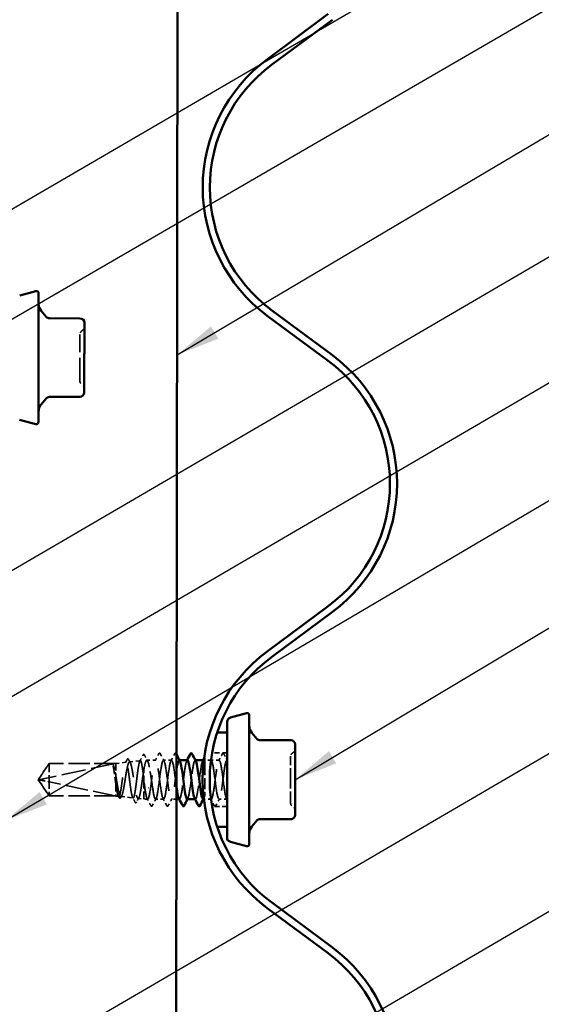
# Model space of a CAD drawing. Units: inches. Extents: x 4 to 250, y 4 to 160.
# Drawn here: x 85 to 102, y 90 to 123 of the extents above; entities that cross this region are included whole.
import ezdxf

# ---------------------------------------------------------------- set-up
doc = ezdxf.new("R2010")
doc.units = ezdxf.units.IN
doc.header["$LTSCALE"] = 15
doc.header["$MEASUREMENT"] = 0
doc.linetypes.add('DASHED', pattern=[0.2067, 0.1654, -0.0413])
for name, color, linetype, lineweight in [('Hidden (ANSI)', 7, 'DASHED', 35), ('Symbol (ANSI)', 7, 'Continuous', 25), ('Visible (ANSI)', 7, 'Continuous', 50)]:
    doc.layers.add(name, color=color, linetype=linetype, lineweight=lineweight)
doc.styles.add('Note Text (ANSI)', font='tahoma.ttf')
doc.dimstyles.new('Default (ANSI)$7', dxfattribs={"dimscale": 15, "dimtxt": 0.12, "dimasz": 0.098425, "dimexe": 0.125, "dimexo": 0.0625, "dimgap": 0.031496, "dimtad": 0, "dimtih": 1, "dimtoh": 1, "dimrnd": 1e-08, "dimzin": 4, "dimdsep": 46, "dimtxsty": 'Note Text (ANSI)', "dimcen": 0.09, "dimdle": 0.393701, "dimclrd": 256, "dimclre": 256, "dimclrt": 256, "dimadec": 0, "dimazin": 1, "dimtfac": 1, "dimtofl": 0, "dimtmove": 0, "dimatfit": 3, "dimfxl": 1, "dimtolj": 1, "dimtzin": 4, "dimlwd": -1, "dimlwe": -1, "dimarcsym": 0})

msp = doc.modelspace()

# ---------------------------------------------------------------- linework, layer by layer
at = {"layer": 'Hidden (ANSI)', "ltscale": 0.000400673}
for p, q in [((91.23114, 98.85291), (91.2272, 98.85291)), ((91.23058, 95.66541), (91.22663, 95.66541))]:
    msp.add_line(p, q, dxfattribs=at)
at = {"layer": 'Hidden (ANSI)', "ltscale": 0.064664}
for p, q in [((91.56458, 98.16285), (91.05454, 98.16294)), ((91.56426, 96.35535), (91.05422, 96.35544))]:
    msp.add_line(p, q, dxfattribs=at)
at = {"layer": 'Hidden (ANSI)', "ltscale": 0.084332}
for q in [(85.56134, 97.81142), (85.56114, 96.70892)]:
    msp.add_line((85.18942, 97.26023), q, dxfattribs=at)
at = {"layer": 'Hidden (ANSI)', "ltscale": 0.327486}
msp.add_line((87.77701, 97.80975), (85.25454, 97.26877), dxfattribs=at)
at = {"layer": 'Hidden (ANSI)', "ltscale": 0.119326}
msp.add_line((85.56134, 97.81142), (85.56123, 97.18579), dxfattribs=at)
at = {"layer": 'Hidden (ANSI)', "ltscale": 0.286008}
for p, q in [((87.81451, 97.81102), (85.56134, 97.81142)), ((87.81432, 96.70852), (85.56114, 96.70892))]:
    msp.add_line(p, q, dxfattribs=at)
at = {"layer": 'Hidden (ANSI)', "ltscale": 0.281246}
for p, q in [((87.77701, 97.80975), (85.56134, 97.81014)), ((87.77682, 96.7098), (85.56114, 96.71019))]:
    msp.add_line(p, q, dxfattribs=at)
at = {"layer": 'Hidden (ANSI)', "ltscale": 0.095944}
msp.add_line((87.81451, 97.81102), (87.81444, 97.36858), dxfattribs=at)
at = {"layer": 'Hidden (ANSI)', "ltscale": 0.042919}
msp.add_line((87.81451, 97.81102), (88.1512, 97.84866), dxfattribs=at)
at = {"layer": 'Hidden (ANSI)', "ltscale": 0.046673}
msp.add_line((88.26919, 97.86186), (88.63526, 97.90279), dxfattribs=at)
at = {"layer": 'Hidden (ANSI)', "ltscale": 0.037634}
msp.add_line((89.15382, 97.91578), (88.85665, 97.91583), dxfattribs=at)
at = {"layer": 'Hidden (ANSI)', "ltscale": 0.034593}
for p, q in [((89.68953, 97.91568), (89.41632, 97.91573)), ((91.29668, 97.9154), (91.02346, 97.91545)), ((89.42144, 96.60323), (89.14823, 96.60328)), ((91.5643, 96.60285), (91.29109, 96.6029))]:
    msp.add_line(p, q, dxfattribs=at)
at = {"layer": 'Hidden (ANSI)', "ltscale": 0.00122}
for p, q in [((89.96243, 97.91564), (89.95203, 97.91564)), ((90.49814, 97.91554), (90.48775, 97.91554)), ((89.95716, 96.60314), (89.94676, 96.60314)), ((90.49287, 96.60304), (90.48247, 96.60304))]:
    msp.add_line(p, q, dxfattribs=at)
at = {"layer": 'Hidden (ANSI)', "ltscale": 0.151738}
msp.add_line((90.81451, 97.79015), (90.81433, 96.75358), dxfattribs=at)
at = {"layer": 'Hidden (ANSI)', "ltscale": 0.025563}
msp.add_line((91.01664, 97.91545), (90.81453, 97.91548), dxfattribs=at)
at = {"layer": 'Hidden (ANSI)', "ltscale": 0.000580249}
msp.add_line((91.56453, 97.91535), (91.55918, 97.91535), dxfattribs=at)
at = {"layer": 'Hidden (ANSI)', "ltscale": 0.037224}
msp.add_line((88.75197, 97.57591), (88.75192, 97.29569), dxfattribs=at)
at = {"layer": 'Hidden (ANSI)', "ltscale": 0.095613}
msp.add_line((85.56123, 97.18579), (85.56114, 96.71019), dxfattribs=at)
at = {"layer": 'Hidden (ANSI)', "ltscale": 0.301787}
msp.add_line((87.77682, 96.7098), (85.56123, 97.18579), dxfattribs=at)
at = {"layer": 'Hidden (ANSI)', "ltscale": 0.037757}
msp.add_line((87.81444, 97.36858), (87.81438, 97.07482), dxfattribs=at)
at = {"layer": 'Hidden (ANSI)', "ltscale": 0.13538}
msp.add_line((88.75192, 97.29569), (88.7518, 96.60335), dxfattribs=at)
at = {"layer": 'Hidden (ANSI)', "ltscale": 0.085903}
msp.add_line((87.81438, 97.07482), (87.81432, 96.70852), dxfattribs=at)
at = {"layer": 'Hidden (ANSI)', "ltscale": 0.004665}
msp.add_line((85.56114, 96.71019), (85.56114, 96.70892), dxfattribs=at)
at = {"layer": 'Hidden (ANSI)', "ltscale": 0.011994}
msp.add_line((87.81432, 96.70852), (87.90897, 96.6979), dxfattribs=at)
at = {"layer": 'Hidden (ANSI)', "ltscale": 0.052911}
msp.add_line((87.97813, 96.69014), (88.39301, 96.6436), dxfattribs=at)
at = {"layer": 'Hidden (ANSI)', "ltscale": 0.024431}
msp.add_line((88.55982, 96.62489), (88.7518, 96.60335), dxfattribs=at)
at = {"layer": 'Hidden (ANSI)', "ltscale": 0.016906}
msp.add_line((88.88573, 96.60333), (88.7518, 96.60335), dxfattribs=at)
at = {"layer": 'Hidden (ANSI)', "ltscale": 0.021968}
msp.add_line((89.85773, 96.60315), (89.68394, 96.60318), dxfattribs=at)
at = {"layer": 'Hidden (ANSI)', "ltscale": 0.03168}
msp.add_line((91.02859, 96.60295), (90.77831, 96.60299), dxfattribs=at)
at = {"layer": 'Hidden (ANSI)', "ltscale": 0.019846}
for centre, start, end in [((86.74732, 112.29646), 119.932129, 179.932129), ((86.59763, 112.55644), 299.932129, 359.932129), ((86.74546, 110.73101), 179.932129, 239.932129), ((86.59516, 110.47138), 359.932129, 59.932129)]:
    msp.add_arc(centre, 0.15, start, end, dxfattribs=at)
at = {"layer": 'Hidden (ANSI)', "ltscale": 0.018932}
for centre, start, end in [((93.84456, 98.04886), 116.377619, 179.989819), ((93.7246, 98.29074), 296.377619, 359.989819), ((93.84428, 96.46854), 179.989819, 243.602019), ((93.72423, 96.22669), 359.989819, 63.602019)]:
    msp.add_arc(centre, 0.135, start, end, dxfattribs=at)
at = {"layer": 'Hidden (ANSI)', "ltscale": 0.008657}
msp.add_arc((85.26241, 97.23211), 0.0375, 102.104435, 207.470253, dxfattribs=at)
at = {"layer": 'Hidden (ANSI)', "ltscale": 0.001979}
msp.add_ellipse((88.9099, 96.98377), major_axis=(-0.0075, 0), ratio=0.30901699, start_param=0.47934392, end_param=2.66224874, dxfattribs=at)
at = {"layer": 'Hidden (ANSI)', "ltscale": 0.312034}
msp.add_open_spline([(86.59546, 110.73122), (86.59546, 110.73126), (86.59548, 110.74252), (86.59554, 110.79578), (86.5956, 110.84798), (86.59576, 110.97819), (86.59584, 111.05202), (86.59603, 111.20571), (86.59612, 111.28245), (86.59627, 111.41247), (86.59633, 111.46343), (86.59639, 111.51391), (86.59648, 111.59218), (86.59658, 111.67068), (86.59681, 111.86561), (86.59694, 111.97709), (86.59715, 112.15071), (86.59722, 112.21596), (86.5973, 112.28218), (86.59732, 112.2963), (86.59732, 112.29642)], degree=3, knots=[-0.413784208, -0.413784208, -0.413784208, -0.413784208, -0.336411598, -0.336411598, -0.228401433, -0.228401433, -0.133356486, -0.133356486, -0.051290956, -0.051290956, 0, 0, 0, 0.079524709, 0.079524709, 0.206764242, 0.206764242, 0.32745651, 0.32745651, 0.414217389, 0.414217389, 0.414217389, 0.414217389], dxfattribs=at)
at = {"layer": 'Hidden (ANSI)', "ltscale": 0.639544}
msp.add_open_spline([(91.2272, 98.85291), (91.2272, 98.85291), (91.21347, 98.81236), (91.16493, 98.64933), (91.13092, 98.52692), (91.06787, 98.2454), (91.03457, 98.06707), (90.98766, 97.67478), (90.97466, 97.46072), (90.97458, 97.05769), (90.98752, 96.84363), (91.03428, 96.45132), (91.06751, 96.27298), (91.13047, 95.99144), (91.16443, 95.86902), (91.21292, 95.70597), (91.22663, 95.66541), (91.22663, 95.66541)], degree=3, knots=[1.63816428, 1.63816428, 1.63816428, 1.63816428, 1.84296927, 1.84296927, 2.04777427, 2.04777427, 2.25251034, 2.25251034, 2.45724641, 2.45724641, 2.66198249, 2.66198249, 2.86671856, 2.86671856, 3.07152356, 3.07152356, 3.27632855, 3.27632855, 3.27632855, 3.27632855], dxfattribs=at)
at = {"layer": 'Hidden (ANSI)', "ltscale": 0.041549}
msp.add_open_spline([(88.72879, 98.09419), (88.73458, 98.10518), (88.74104, 98.11323), (88.76112, 98.11447), (88.76849, 98.10609), (88.77454, 98.09473)], degree=3, knots=[0, 0, 0, 0, 0.054060212, 0.054060212, 0.110855915, 0.110855915, 0.110855915, 0.110855915], dxfattribs=at)
at = {"layer": 'Hidden (ANSI)', "ltscale": 0.035082}
for points in [[(89.13293, 97.89619), (89.17656, 97.97759), (89.21985, 98.05917), (89.26301, 98.14082)], [(89.3072, 98.14081), (89.35034, 98.05915), (89.3936, 97.97755), (89.4372, 97.89614)], [(89.66865, 97.8961), (89.71227, 97.97749), (89.75557, 98.05908), (89.79873, 98.14072)], [(91.27579, 97.89581), (91.31942, 97.97721), (91.36271, 98.05879), (91.40587, 98.14044)], [(88.99484, 96.37825), (88.95171, 96.45991), (88.90845, 96.54151), (88.86485, 96.62292)], [(89.16912, 96.62286), (89.12549, 96.54147), (89.08219, 96.45989), (89.03903, 96.37824)], [(89.53056, 96.37815), (89.48742, 96.45982), (89.44416, 96.54141), (89.40056, 96.62282)], [(89.70483, 96.62277), (89.6612, 96.54137), (89.61791, 96.45979), (89.57475, 96.37814)], [(91.31197, 96.62248), (91.26835, 96.54109), (91.22505, 96.45951), (91.18189, 96.37786)]]:
    msp.add_open_spline(points, degree=3, dxfattribs=at)
at = {"layer": 'Hidden (ANSI)', "ltscale": 0.041609}
for points in [[(89.26301, 98.14082), (89.26854, 98.15128), (89.27485, 98.15908), (89.29447, 98.15992), (89.30142, 98.15176), (89.3072, 98.14081)], [(89.79873, 98.14072), (89.80426, 98.15118), (89.81057, 98.15898), (89.83018, 98.15983), (89.83714, 98.15166), (89.84292, 98.14072)], [(91.40587, 98.14044), (91.4114, 98.1509), (91.41771, 98.1587), (91.43733, 98.15954), (91.44428, 98.15137), (91.45006, 98.14043)], [(89.03903, 96.37824), (89.0335, 96.36778), (89.02719, 96.35998), (89.00758, 96.35914), (89.00062, 96.3673), (88.99484, 96.37825)], [(89.57475, 96.37814), (89.56922, 96.36769), (89.56291, 96.35988), (89.54329, 96.35904), (89.53634, 96.36721), (89.53056, 96.37815)], [(91.18189, 96.37786), (91.17636, 96.3674), (91.17005, 96.3596), (91.15043, 96.35876), (91.14348, 96.36692), (91.1377, 96.37787)]]:
    msp.add_open_spline(points, degree=3, knots=[0, 0, 0, 0, 0.054259337, 0.054259337, 0.111032821, 0.111032821, 0.111032821, 0.111032821], dxfattribs=at)
at = {"layer": 'Hidden (ANSI)', "ltscale": 0.004411}
msp.add_open_spline([(89.84292, 98.14072), (89.84845, 98.13025), (89.85398, 98.11978), (89.85951, 98.10931)], degree=3, dxfattribs=at)
at = {"layer": 'Hidden (ANSI)', "ltscale": 0.030903}
msp.add_open_spline([(91.45006, 98.14043), (91.48807, 98.06847), (91.52619, 97.99656), (91.56453, 97.92478)], degree=3, dxfattribs=at)
at = {"layer": 'Hidden (ANSI)', "ltscale": 0.076625}
msp.add_rational_spline([(85.56134, 97.81014), (85.36825, 97.52332), (85.25899, 97.35758), (85.23372, 97.31443), (85.22915, 97.30565)], [1, 1.94592589218, 4.18692091141, 5.70642755821, 6.1074037795], degree=2, knots=[0, 0, 0, 0.030400402, 0.083560663, 0.109110476, 0.109110476, 0.109110476], dxfattribs=at)
at = {"layer": 'Hidden (ANSI)', "ltscale": 0.023478}
msp.add_open_spline([(87.70125, 97.77726), (87.69755, 97.78694), (87.69499, 97.79282), (87.6931, 97.79813), (87.69274, 97.79942), (87.69276, 97.80057), (87.69282, 97.80093), (87.69312, 97.80128), (87.69324, 97.80136), (87.69345, 97.80143), (87.69351, 97.80144), (87.69361, 97.80146), (87.69366, 97.80147), (87.69375, 97.80147), (87.69379, 97.80147), (87.69388, 97.80147), (87.69393, 97.80147), (87.69404, 97.80146), (87.69411, 97.80145), (87.6943, 97.80142), (87.69442, 97.80139), (87.69488, 97.80127), (87.69523, 97.80112), (87.69681, 97.80038), (87.69845, 97.79923), (87.70406, 97.79408), (87.70904, 97.78795), (87.71456, 97.77726)], degree=3, knots=[0, 0, 0, 0, 0.028781439, 0.028781439, 0.04309826, 0.04309826, 0.048202772, 0.048202772, 0.050350598, 0.050350598, 0.050927364, 0.050927364, 0.051275363, 0.051275363, 0.051563851, 0.051563851, 0.051878315, 0.051878315, 0.052386646, 0.052386646, 0.053521896, 0.053521896, 0.057125066, 0.057125066, 0.073735236, 0.073735236, 0.108127946, 0.108127946, 0.108127946, 0.108127946], dxfattribs=at)
at = {"layer": 'Hidden (ANSI)', "ltscale": 0.110114}
msp.add_open_spline([(87.81438, 97.07482), (87.80487, 97.14303), (87.79544, 97.21536), (87.77641, 97.35999), (87.76698, 97.43088), (87.74807, 97.56084), (87.73876, 97.61883), (87.71996, 97.71518), (87.71065, 97.75263), (87.70125, 97.77726)], degree=3, knots=[0, 0, 0, 0, 0.074196796, 0.074196796, 0.148393591, 0.148393591, 0.221636975, 0.221636975, 0.294880358, 0.294880358, 0.294880358, 0.294880358], dxfattribs=at)
at = {"layer": 'Hidden (ANSI)', "ltscale": 0.072434}
msp.add_open_spline([(87.71456, 97.77726), (87.72751, 97.75213), (87.74033, 97.71367), (87.7635, 97.62501), (87.77365, 97.57955), (87.79407, 97.47922), (87.80422, 97.42496), (87.81444, 97.36858)], degree=3, knots=[0, 0, 0, 0, 0.075240333, 0.075240333, 0.134589121, 0.134589121, 0.19393791, 0.19393791, 0.19393791, 0.19393791], dxfattribs=at)
at = {"layer": 'Hidden (ANSI)', "ltscale": 1.194589}
msp.add_open_spline([(88.75192, 97.29569), (88.74186, 97.38132), (88.73188, 97.46496), (88.7117, 97.61835), (88.70171, 97.68666), (88.68153, 97.79877), (88.67154, 97.84159), (88.65134, 97.8959), (88.64134, 97.90702), (88.62114, 97.89592), (88.61113, 97.87398), (88.59091, 97.79981), (88.58089, 97.74847), (88.56067, 97.6231), (88.55065, 97.55042), (88.53041, 97.39333), (88.52039, 97.31052), (88.50015, 97.14579), (88.49013, 97.06548), (88.46989, 96.91809), (88.45987, 96.85239), (88.43964, 96.74446), (88.42962, 96.70316), (88.4094, 96.65058), (88.39938, 96.63967), (88.37917, 96.64981), (88.36916, 96.67061), (88.34896, 96.74127), (88.33895, 96.7903), (88.31876, 96.91014), (88.30876, 96.97967), (88.28856, 97.13001), (88.27856, 97.20931), (88.25837, 97.36707), (88.24837, 97.44402), (88.22817, 97.58525), (88.21816, 97.64823), (88.19795, 97.75172), (88.18794, 97.79135), (88.16772, 97.84185), (88.15771, 97.85239), (88.13748, 97.84284), (88.12746, 97.82302), (88.10721, 97.75554), (88.09718, 97.70869), (88.07693, 97.59415), (88.0669, 97.52769), (88.04664, 97.38398), (88.0366, 97.30819), (88.01634, 97.15741), (88.0063, 97.08389), (87.98604, 96.94899), (87.976, 96.88885), (87.95574, 96.79009), (87.94571, 96.75231), (87.92546, 96.70424), (87.91543, 96.69428), (87.89519, 96.70361), (87.88516, 96.72265), (87.86493, 96.7873), (87.85491, 96.83212), (87.83463, 96.94186), (87.82457, 97.00568), (87.81438, 97.07482)], degree=3, knots=[0, 0, 0, 0, 0.08779561, 0.08779561, 0.17515939, 0.17515939, 0.26209135, 0.26209135, 0.34859145, 0.34859145, 0.43465969, 0.43465969, 0.52029607, 0.52029607, 0.60550056, 0.60550056, 0.69027315, 0.69027315, 0.77461384, 0.77461384, 0.85852262, 0.85852262, 0.94199947, 0.94199947, 1.02504439, 1.02504439, 1.10765736, 1.10765736, 1.18983838, 1.18983838, 1.27158744, 1.27158744, 1.35290453, 1.35290453, 1.43378964, 1.43378964, 1.51424277, 1.51424277, 1.59426391, 1.59426391, 1.67385305, 1.67385305, 1.75301019, 1.75301019, 1.83173533, 1.83173533, 1.91002846, 1.91002846, 1.98788957, 1.98788957, 2.06531866, 2.06531866, 2.14231574, 2.14231574, 2.21888079, 2.21888079, 2.29501382, 2.29501382, 2.37071483, 2.37071483, 2.44598381, 2.44598381, 2.52114888, 2.52114888, 2.52114888, 2.52114888], dxfattribs=at)
at = {"layer": 'Hidden (ANSI)', "ltscale": 0.997639}
msp.add_open_spline([(87.81444, 97.36858), (87.82669, 97.29726), (87.83878, 97.22351), (87.86319, 97.07918), (87.87528, 97.01006), (87.89969, 96.8859), (87.91178, 96.83219), (87.93619, 96.74772), (87.94828, 96.71796), (87.9727, 96.68684), (87.98479, 96.68597), (88.00922, 96.71375), (88.02132, 96.74231), (88.04575, 96.82551), (88.05784, 96.87949), (88.08228, 97.006), (88.09438, 97.07739), (88.11881, 97.22823), (88.13091, 97.30623), (88.15534, 97.45841), (88.16744, 97.53106), (88.19186, 97.66108), (88.20395, 97.71707), (88.22836, 97.80456), (88.24045, 97.83502), (88.26484, 97.86588), (88.27692, 97.86578), (88.3013, 97.83451), (88.31337, 97.80345), (88.33774, 97.71405), (88.34981, 97.65643), (88.37416, 97.52193), (88.38622, 97.44628), (88.41057, 97.28685), (88.42263, 97.2046), (88.44697, 97.04448), (88.45903, 96.96823), (88.48337, 96.83209), (88.49543, 96.77365), (88.51978, 96.68277), (88.53184, 96.65139), (88.5562, 96.62033), (88.56826, 96.62116), (88.59263, 96.65546), (88.60469, 96.68879), (88.62907, 96.78399), (88.64114, 96.84508), (88.66552, 96.98728), (88.67759, 97.0671), (88.70017, 97.22258), (88.71049, 97.2961), (88.73128, 97.44085), (88.7416, 97.51103), (88.75197, 97.57591)], degree=3, knots=[0, 0, 0, 0, 0.07524523, 0.07524523, 0.15100513, 0.15100513, 0.22727974, 0.22727974, 0.30406912, 0.30406912, 0.38137328, 0.38137328, 0.45919227, 0.45919227, 0.53752613, 0.53752613, 0.61637487, 0.61637487, 0.69573855, 0.69573855, 0.77561717, 0.77561717, 0.85601078, 0.85601078, 0.93691939, 0.93691939, 1.01834303, 1.01834303, 1.10028171, 1.10028171, 1.18273547, 1.18273547, 1.26570432, 1.26570432, 1.34918826, 1.34918826, 1.43318734, 1.43318734, 1.51770154, 1.51770154, 1.6027309, 1.6027309, 1.68827542, 1.68827542, 1.77433511, 1.77433511, 1.86090998, 1.86090998, 1.94800004, 1.94800004, 2.0226764, 2.0226764, 2.09773783, 2.09773783, 2.09773783, 2.09773783], dxfattribs=at)
at = {"layer": 'Hidden (ANSI)', "ltscale": 0.015248}
msp.add_open_spline([(88.13321, 97.83073), (88.1522, 97.86626), (88.17112, 97.90183), (88.19, 97.93742)], degree=3, dxfattribs=at)
at = {"layer": 'Hidden (ANSI)', "ltscale": 0.041437}
msp.add_open_spline([(88.19, 97.93742), (88.19543, 97.94764), (88.20092, 97.95496), (88.22085, 97.96437), (88.23393, 97.95456), (88.24264, 97.93837)], degree=3, knots=[0, 0, 0, 0, 0.04207236, 0.04207236, 0.110413796, 0.110413796, 0.110413796, 0.110413796], dxfattribs=at)
at = {"layer": 'Hidden (ANSI)', "ltscale": 0.014447}
msp.add_open_spline([(88.24264, 97.93837), (88.26073, 97.90474), (88.27888, 97.87115), (88.29713, 97.83761)], degree=3, dxfattribs=at)
at = {"layer": 'Hidden (ANSI)', "ltscale": 0.029772}
msp.add_open_spline([(88.61874, 97.88627), (88.65558, 97.9555), (88.69223, 98.02482), (88.72879, 98.09419)], degree=3, dxfattribs=at)
at = {"layer": 'Hidden (ANSI)', "ltscale": 0.248687}
msp.add_open_spline([(88.75197, 97.57591), (88.76489, 97.65161), (88.77767, 97.71835), (88.80349, 97.82622), (88.81627, 97.8663), (88.84208, 97.91412), (88.85486, 97.92139), (88.88065, 97.90185), (88.89342, 97.87521), (88.91921, 97.79128), (88.93197, 97.73481), (88.95775, 97.59935), (88.97051, 97.52169), (88.99304, 97.37631), (89.00263, 97.3118), (89.02192, 97.18243), (89.03152, 97.11829), (89.04117, 97.05676)], degree=3, knots=[0, 0, 0, 0, 0.088761848, 0.088761848, 0.177523696, 0.177523696, 0.266285544, 0.266285544, 0.355047392, 0.355047392, 0.443809241, 0.443809241, 0.532571089, 0.532571089, 0.59902856, 0.59902856, 0.66548603, 0.66548603, 0.66548603, 0.66548603], dxfattribs=at)
at = {"layer": 'Hidden (ANSI)', "ltscale": 0.029348}
msp.add_open_spline([(88.77454, 98.09473), (88.81084, 98.02649), (88.84729, 97.95832), (88.88405, 97.89033)], degree=3, dxfattribs=at)
at = {"layer": 'Hidden (ANSI)', "ltscale": 1.348308}
msp.add_open_spline([(89.8582, 96.99907), (89.851, 97.04952), (89.84381, 97.10278), (89.83661, 97.15757), (89.80406, 97.4054), (89.77152, 97.67098), (89.73895, 97.80842), (89.70638, 97.94587), (89.67379, 97.94773), (89.64117, 97.813), (89.60855, 97.67826), (89.57591, 97.41422), (89.54328, 97.16592), (89.51064, 96.91763), (89.47801, 96.69852), (89.4454, 96.62896), (89.4128, 96.5594), (89.38022, 96.64317), (89.34766, 96.83424), (89.3151, 97.02532), (89.28256, 97.31335), (89.25001, 97.54013), (89.21746, 97.76691), (89.18489, 97.92015), (89.1523, 97.91567), (89.1197, 97.9112), (89.08708, 97.74925), (89.05445, 97.5188), (89.02181, 97.28835), (88.98917, 97.00187), (88.95654, 96.81673), (88.92392, 96.6316), (88.89131, 96.55783), (88.85873, 96.63597), (88.83203, 96.7), (88.80534, 96.86125), (88.77867, 97.0568)], degree=3, knots=[20.01102621, 20.01102621, 20.01102621, 20.01102621, 20.26453806, 20.26453806, 20.26453806, 21.41134592, 21.41134592, 21.41134592, 22.55815378, 22.55815378, 22.55815378, 23.70496164, 23.70496164, 23.70496164, 24.85176951, 24.85176951, 24.85176951, 25.99857737, 25.99857737, 25.99857737, 27.14538523, 27.14538523, 27.14538523, 28.29219309, 28.29219309, 28.29219309, 29.43900096, 29.43900096, 29.43900096, 30.58580882, 30.58580882, 30.58580882, 31.73261668, 31.73261668, 31.73261668, 32.6725636, 32.6725636, 32.6725636, 32.6725636], dxfattribs=at)
at = {"layer": 'Hidden (ANSI)', "ltscale": 1.163443}
msp.add_open_spline([(89.04117, 97.05676), (89.07372, 96.81816), (89.10628, 96.63474), (89.13886, 96.60724), (89.17145, 96.57973), (89.20407, 96.70964), (89.2367, 96.9256), (89.26933, 97.14155), (89.30198, 97.43186), (89.3346, 97.63705), (89.36723, 97.84223), (89.39985, 97.95118), (89.43243, 97.90404), (89.46502, 97.85691), (89.49757, 97.65623), (89.53012, 97.41226), (89.56267, 97.16828), (89.59522, 96.89421), (89.62778, 96.7406), (89.66035, 96.58699), (89.69294, 96.56215), (89.72555, 96.67973), (89.75816, 96.79731), (89.7908, 97.05093), (89.82344, 97.30128), (89.85608, 97.55163), (89.88871, 97.78514), (89.92132, 97.87354), (89.93852, 97.92018), (89.95572, 97.9251), (89.97291, 97.89324)], degree=3, knots=[-32.6725636, -32.6725636, -32.6725636, -32.6725636, -31.52575573, -31.52575573, -31.52575573, -30.37894787, -30.37894787, -30.37894787, -29.23214001, -29.23214001, -29.23214001, -28.08533215, -28.08533215, -28.08533215, -26.93852428, -26.93852428, -26.93852428, -25.79171642, -25.79171642, -25.79171642, -24.64490856, -24.64490856, -24.64490856, -23.4981007, -23.4981007, -23.4981007, -22.35129283, -22.35129283, -22.35129283, -21.74620957, -21.74620957, -21.74620957, -21.74620957], dxfattribs=at)
at = {"layer": 'Hidden (ANSI)', "ltscale": 0.283828}
msp.add_open_spline([(90.22525, 97.91556), (90.19353, 97.9149), (90.16178, 97.76689), (90.13002, 97.54754), (90.09738, 97.32217), (90.06474, 97.03368), (90.03211, 96.84055), (90.00015, 96.65134), (89.9682, 96.5637), (89.93628, 96.62275)], degree=3, knots=[15.70796327, 15.70796327, 15.70796327, 15.70796327, 16.82411447, 16.82411447, 16.82411447, 17.97092233, 17.97092233, 17.97092233, 19.09449492, 19.09449492, 19.09449492, 19.09449492], dxfattribs=at)
at = {"layer": 'Hidden (ANSI)', "ltscale": 0.002721}
for points in [[(90.20436, 97.896), (90.20786, 97.90253), (90.21135, 97.90906), (90.21485, 97.91559)], [(90.74007, 97.89591), (90.74357, 97.90244), (90.74707, 97.90897), (90.75056, 97.9155)], [(90.24054, 96.62267), (90.23705, 96.61615), (90.23355, 96.60962), (90.23005, 96.60309)], [(90.77626, 96.62258), (90.77276, 96.61605), (90.76926, 96.60952), (90.76577, 96.60299)]]:
    msp.add_open_spline(points, degree=3, dxfattribs=at)
at = {"layer": 'Hidden (ANSI)', "ltscale": 0.283831}
msp.add_open_spline([(90.21966, 96.6032), (90.25051, 96.6044), (90.28138, 96.74317), (90.31227, 96.9532), (90.3449, 97.17509), (90.37755, 97.4645), (90.41017, 97.66244), (90.4428, 97.86039), (90.47541, 97.95615), (90.50799, 97.89711), (90.50821, 97.89673), (90.50842, 97.89634), (90.50863, 97.89595)], degree=3, knots=[-18.84955592, -18.84955592, -18.84955592, -18.84955592, -17.76406138, -17.76406138, -17.76406138, -16.61725352, -16.61725352, -16.61725352, -15.47044566, -15.47044566, -15.47044566, -15.46302427, -15.46302427, -15.46302427, -15.46302427], dxfattribs=at)
at = {"layer": 'Hidden (ANSI)', "ltscale": 0.283829}
msp.add_open_spline([(90.76096, 97.91266), (90.74623, 97.91299), (90.73148, 97.88545), (90.71674, 97.82925), (90.68412, 97.70493), (90.65149, 97.44708), (90.61885, 97.19734), (90.58621, 96.94761), (90.55358, 96.7195), (90.52097, 96.63834), (90.50464, 96.59768), (90.48831, 96.595), (90.47199, 96.62544)], degree=3, knots=[9.42477796, 9.42477796, 9.42477796, 9.42477796, 9.94326729, 9.94326729, 9.94326729, 11.09007516, 11.09007516, 11.09007516, 12.23688302, 12.23688302, 12.23688302, 12.81130962, 12.81130962, 12.81130962, 12.81130962], dxfattribs=at)
at = {"layer": 'Hidden (ANSI)', "ltscale": 0.036683}
msp.add_open_spline([(90.81451, 97.79015), (90.80205, 97.84658), (90.78958, 97.88375), (90.77711, 97.90118)], degree=3, dxfattribs=at)
at = {"layer": 'Hidden (ANSI)', "ltscale": 0.007223}
msp.add_open_spline([(90.78748, 97.98466), (90.79652, 98.00163), (90.80554, 98.0186), (90.81455, 98.03557)], degree=3, dxfattribs=at)
at = {"layer": 'Hidden (ANSI)', "ltscale": 0.078419}
msp.add_open_spline([(90.81451, 97.79015), (90.81452, 97.85406), (90.81453, 97.90694), (90.81455, 97.99014), (90.81455, 98.01765), (90.81455, 98.03349), (90.81455, 98.03558), (90.81455, 98.03558)], degree=3, knots=[-0.395016894, -0.395016894, -0.395016894, -0.395016894, -0.309725149, -0.309725149, -0.217732317, -0.217732317, -0.184060132, -0.184060132, -0.184060132, -0.184060132], dxfattribs=at)
at = {"layer": 'Hidden (ANSI)', "ltscale": 0.539769}
msp.add_open_spline([(91.5643, 96.60285), (91.53171, 96.60286), (91.49914, 96.76048), (91.46659, 96.98914), (91.43404, 97.21779), (91.4015, 97.50511), (91.36894, 97.69325), (91.33638, 97.88139), (91.3038, 97.96017), (91.27119, 97.88632), (91.23859, 97.81247), (91.20595, 97.58999), (91.17332, 97.34109), (91.14068, 97.09219), (91.10804, 96.83036), (91.07542, 96.69943), (91.05541, 96.61908), (91.0354, 96.58707), (91.01541, 96.61077)], degree=3, knots=[0, 0, 0, 0, 1.14680786, 1.14680786, 1.14680786, 2.29361573, 2.29361573, 2.29361573, 3.44042359, 3.44042359, 3.44042359, 4.58723145, 4.58723145, 4.58723145, 5.73403931, 5.73403931, 5.73403931, 6.43773553, 6.43773553, 6.43773553, 6.43773553], dxfattribs=at)
at = {"layer": 'Hidden (ANSI)', "ltscale": 0.539076}
msp.add_open_spline([(91.01635, 97.91316), (91.04894, 97.93407), (91.08151, 97.79734), (91.11406, 97.57808), (91.14662, 97.35882), (91.17916, 97.06891), (91.21172, 96.86759), (91.24427, 96.66627), (91.27685, 96.56445), (91.30945, 96.61806), (91.34205, 96.67167), (91.37468, 96.8778), (91.40732, 97.12322), (91.43996, 97.36864), (91.4726, 97.64006), (91.50522, 97.78837), (91.525, 97.87831), (91.54477, 97.92361), (91.56453, 97.91406)], degree=3, knots=[-9.50823322, -9.50823322, -9.50823322, -9.50823322, -8.36142536, -8.36142536, -8.36142536, -7.21461749, -7.21461749, -7.21461749, -6.06780963, -6.06780963, -6.06780963, -4.92100177, -4.92100177, -4.92100177, -3.77419391, -3.77419391, -3.77419391, -3.0787608, -3.0787608, -3.0787608, -3.0787608], dxfattribs=at)
at = {"layer": 'Hidden (ANSI)', "ltscale": 0.006449}
msp.add_open_spline([(91.02003, 97.94134), (91.02812, 97.92617), (91.03623, 97.91101), (91.04434, 97.89586)], degree=3, dxfattribs=at)
at = {"layer": 'Hidden (ANSI)', "ltscale": 0.157594}
msp.add_open_spline([(93.70942, 97.25808), (93.70944, 97.36933), (93.70946, 97.48186), (93.7095, 97.70754), (93.70952, 97.81794), (93.70954, 97.97219), (93.70955, 98.02084), (93.70956, 98.04586), (93.70956, 98.04886), (93.70956, 98.04884)], degree=3, knots=[-0.835643919, -0.835643919, -0.835643919, -0.835643919, -0.722878502, -0.722878502, -0.584353665, -0.584353665, -0.458066758, -0.458066758, -0.417715635, -0.417715635, -0.417715635, -0.417715635], dxfattribs=at)
at = {"layer": 'Hidden (ANSI)', "ltscale": 0.088835}
msp.add_open_spline([(85.56114, 96.71019), (85.54694, 96.73131), (85.52165, 96.76891), (85.49575, 96.80745), (85.46854, 96.84796), (85.44584, 96.88178), (85.41757, 96.92392), (85.39745, 96.95398), (85.37643, 96.98541), (85.36241, 97.00641), (85.34738, 97.02896), (85.33708, 97.04446), (85.32581, 97.06144), (85.31793, 97.07335), (85.30743, 97.08926), (85.29849, 97.10286), (85.28718, 97.12015), (85.27898, 97.13279), (85.27031, 97.14625), (85.26447, 97.15541), (85.25691, 97.1674), (85.25073, 97.17735), (85.24321, 97.18974), (85.23802, 97.19861), (85.23275, 97.20797), (85.22937, 97.2143), (85.22516, 97.22262), (85.22198, 97.2296), (85.21849, 97.23856), (85.2165, 97.24535), (85.21502, 97.25312), (85.21459, 97.25897), (85.21491, 97.26629), (85.21586, 97.27234), (85.21809, 97.28065), (85.22151, 97.29004), (85.22608, 97.29974), (85.22915, 97.30565)], degree=3, knots=[-0.331183537, -0.331183537, -0.331183537, -0.331183537, -0.329458623, -0.327733708, -0.326871251, -0.32428388, -0.322558966, -0.319109137, -0.317384223, -0.313934394, -0.31220948, -0.308759652, -0.307034737, -0.303584909, -0.301859995, -0.296685252, -0.293235423, -0.286335766, -0.282885938, -0.275986281, -0.272536452, -0.262186967, -0.25528731, -0.241487996, -0.234588339, -0.220789025, -0.213889368, -0.193190397, -0.179391083, -0.151792454, -0.13799314, -0.110394512, -0.096595198, -0.06899657, -0.055197256, -0.027598628, 0, 0, 0, 0], dxfattribs=at)
at = {"layer": 'Hidden (ANSI)', "ltscale": 0.011666}
msp.add_open_spline([(85.22915, 97.30565), (85.2291, 97.30555), (85.22906, 97.30546), (85.22761, 97.30263), (85.22657, 97.29967), (85.22503, 97.2932), (85.22473, 97.28925), (85.22533, 97.28163), (85.22622, 97.27797), (85.23017, 97.26772), (85.23507, 97.26182), (85.24502, 97.25466), (85.2499, 97.25267), (85.25454, 97.25167)], degree=3, knots=[0.0029227102, 0.0029227102, 0.0029227102, 0.0029227102, 0.0030262314, 0.0030262314, 0.0060524629, 0.0060524629, 0.0103930024, 0.0103930024, 0.0147335419, 0.0147335419, 0.0247101265, 0.0247101265, 0.0329404564, 0.0329404564, 0.0329404564, 0.0329404564], dxfattribs=at)
at = {"layer": 'Hidden (ANSI)', "ltscale": 0.069564}
msp.add_rational_spline([(85.25454, 97.25167), (85.30046, 97.24181), (85.56123, 97.18579)], [1, 1.40098609816, 1], degree=2, dxfattribs=at)
at = {"layer": 'Hidden (ANSI)', "ltscale": 0.030852}
msp.add_open_spline([(88.77867, 97.0568), (88.76973, 97.13383), (88.76086, 97.21483), (88.75192, 97.29569)], degree=3, dxfattribs=at)
at = {"layer": 'Hidden (ANSI)', "ltscale": 0.15748}
msp.add_open_spline([(93.70928, 96.46877), (93.70928, 96.46869), (93.70928, 96.47564), (93.70929, 96.52126), (93.7093, 96.5877), (93.70933, 96.76585), (93.70935, 96.8739), (93.70938, 97.07627), (93.7094, 97.1678), (93.70942, 97.25808)], degree=3, knots=[0.418152932, 0.418152932, 0.418152932, 0.418152932, 0.479983257, 0.479983257, 0.61751594, 0.61751594, 0.744142609, 0.744142609, 0.835643919, 0.835643919, 0.835643919, 0.835643919], dxfattribs=at)
at = {"layer": 'Hidden (ANSI)', "ltscale": 0.007905}
msp.add_open_spline([(87.91985, 96.66104), (87.90996, 96.67958), (87.90007, 96.69812), (87.89015, 96.71664)], degree=3, dxfattribs=at)
at = {"layer": 'Hidden (ANSI)', "ltscale": 0.04135}
msp.add_open_spline([(87.97713, 96.6597), (87.97172, 96.64974), (87.96618, 96.64247), (87.94535, 96.63097), (87.93018, 96.64164), (87.91985, 96.66104)], degree=3, knots=[0, 0, 0, 0, 0.038129336, 0.038129336, 0.110060192, 0.110060192, 0.110060192, 0.110060192], dxfattribs=at)
at = {"layer": 'Hidden (ANSI)', "ltscale": 0.007977}
msp.add_open_spline([(88.00756, 96.71554), (87.99739, 96.69694), (87.98724, 96.67833), (87.97713, 96.6597)], degree=3, dxfattribs=at)
at = {"layer": 'Hidden (ANSI)', "ltscale": 0.022531}
msp.add_open_spline([(88.45928, 96.50334), (88.43154, 96.55588), (88.40373, 96.60838), (88.3758, 96.6608)], degree=3, dxfattribs=at)
at = {"layer": 'Hidden (ANSI)', "ltscale": 0.041505}
msp.add_open_spline([(88.50814, 96.50262), (88.50257, 96.49221), (88.49667, 96.48466), (88.47622, 96.47991), (88.4666, 96.48948), (88.45928, 96.50334)], degree=3, knots=[0, 0, 0, 0, 0.048043467, 0.048043467, 0.110686611, 0.110686611, 0.110686611, 0.110686611], dxfattribs=at)
at = {"layer": 'Hidden (ANSI)', "ltscale": 0.020875}
msp.add_open_spline([(88.58643, 96.64805), (88.56019, 96.59966), (88.53412, 96.55117), (88.50814, 96.50262)], degree=3, dxfattribs=at)
at = {"layer": 'Hidden (ANSI)', "ltscale": 0.057873}
msp.add_open_spline([(90.75537, 96.60586), (90.77061, 96.60563), (90.78586, 96.63519), (90.80112, 96.69514), (90.80552, 96.71244), (90.80992, 96.732), (90.81433, 96.75358)], degree=3, knots=[-12.566370614, -12.566370614, -12.566370614, -12.566370614, -12.030022071, -12.030022071, -12.030022071, -11.875220231, -11.875220231, -11.875220231, -11.875220231], dxfattribs=at)
at = {"layer": 'Hidden (ANSI)', "ltscale": 0.032891}
msp.add_open_spline([(91.1377, 96.37787), (91.09725, 96.45444), (91.05669, 96.53096), (91.01585, 96.60732)], degree=3, dxfattribs=at)
at = {"layer": 'Hidden (ANSI)', "ltscale": 0.005523}
msp.add_open_spline([(91.5643, 96.5834), (91.55735, 96.59642), (91.55039, 96.60943), (91.54342, 96.62244)], degree=3, dxfattribs=at)
at = {"layer": 'Visible (ANSI)', "color": 96, "true_color": 0x008000}
msp.add_line((89.91744, 147.00561), (89.81398, 59.66631), dxfattribs=at)
at = {"layer": 'Visible (ANSI)', "color": 5, "true_color": 0x0000ff}
for p, q in [((94.98142, 123.12117), (92.92375, 121.59518)), ((93.06671, 121.40241), (95.12438, 122.9284)), ((95.12237, 111.59354), (93.06524, 113.12026)), ((92.92221, 112.92754), (94.97933, 111.40082)), ((94.97786, 103.11867), (92.92019, 101.59268)), ((93.06316, 101.39991), (95.12083, 102.9259)), ((95.11881, 91.59104), (93.06168, 93.11776)), ((92.91865, 92.92504), (94.97578, 91.39832))]:
    msp.add_line(p, q, dxfattribs=at)
at = {"layer": 'Visible (ANSI)'}
for p, q in [((84.56506, 113.61789), (85.10964, 113.76312)), ((85.20397, 113.69056), (85.19882, 109.34056)), ((85.4599, 112.89663), (85.291, 113.0984)), ((86.59796, 112.8417), (85.57474, 112.84292)), ((86.74756, 112.50486), (86.74779, 112.69153)), ((86.74665, 111.7293), (86.74709, 112.10263)), ((86.74709, 112.10263), (86.74731, 112.28929)), ((86.74569, 110.92484), (86.74614, 111.29816)), ((86.74547, 110.73817), (86.74569, 110.92484)), ((86.745, 110.33594), (86.74522, 110.5226)), ((85.45662, 110.13388), (85.28725, 109.93252)), ((86.59482, 110.18612), (85.57159, 110.18733)), ((84.56008, 109.41475), (85.10432, 109.26823)), ((91.67597, 99.36065), (92.2204, 99.50643)), ((92.3148, 99.43397), (92.31403, 95.08397)), ((91.56476, 99.21578), (91.56407, 95.30242)), ((91.5647, 98.85285), (91.23114, 98.85291)), ((92.57408, 98.63726), (92.40243, 98.8419)), ((93.72465, 98.58883), (92.67749, 98.58902)), ((93.85952, 97.85625), (93.85963, 98.45381)), ((90.22525, 97.91559), (89.96243, 97.91564)), ((90.76096, 97.91549), (90.49814, 97.91554)), ((93.85931, 96.66114), (93.85952, 97.85625)), ((89.94676, 96.60314), (89.85773, 96.60315)), ((90.48247, 96.60304), (90.21966, 96.60309)), ((90.77831, 96.60299), (90.75537, 96.60299)), ((93.8592, 96.06358), (93.85931, 96.66114)), ((92.57359, 95.88058), (92.40187, 95.67601)), ((93.72418, 95.9286), (92.67701, 95.92879)), ((91.56413, 95.66535), (91.23058, 95.66541)), ((91.67522, 95.15751), (92.21961, 95.01154))]:
    msp.add_line(p, q, dxfattribs=at)
at = {"layer": 'Visible (ANSI)', "color": 5, "true_color": 0x0000ff}
for centre, radius, start, end in [((96.13817, 117.26079), 5.39625, 126.560986, 233.418653), ((96.13817, 117.26079), 5.15625, 126.560986, 233.418653), ((91.9064, 107.26029), 5.39625, 359.989819, 53.418653), ((91.9064, 107.26029), 5.15625, 359.989819, 53.418653), ((91.9064, 107.26029), 5.15625, 306.560986, 359.989819), ((91.9064, 107.26029), 5.39625, 306.560986, 359.989819), ((96.13462, 97.25829), 5.39625, 126.560986, 233.418653), ((96.13462, 97.25829), 5.15625, 126.560986, 233.418653), ((91.90284, 87.25779), 5.39625, 359.989819, 53.418653), ((91.90284, 87.25779), 5.15625, 359.989819, 53.418653)]:
    msp.add_arc(centre, radius, start, end, dxfattribs=at)
at = {"layer": 'Visible (ANSI)'}
for centre, radius, start, end in [((85.12897, 113.69065), 0.075, 359.932129, 104.932129), ((85.57855, 113.33911), 0.375, 179.932129, 219.932129), ((85.57492, 112.99292), 0.15, 219.932129, 269.932129), ((86.59779, 112.6917), 0.15, 359.932129, 89.932129), ((85.57142, 110.03733), 0.15, 89.932129, 139.932129), ((86.595, 110.33612), 0.15, 269.932129, 359.932129), ((85.57423, 109.69113), 0.375, 139.932129, 179.932129), ((85.12382, 109.34065), 0.075, 254.932129, 359.932129), ((92.2398, 99.43398), 0.075, 359.989819, 104.989819), ((91.71476, 99.21575), 0.15, 104.989819, 179.989819), ((92.68974, 99.08289), 0.375, 179.989819, 219.989819), ((92.67751, 98.72402), 0.135, 219.989819, 269.989819), ((93.72463, 98.45383), 0.135, 359.989819, 89.989819), ((92.67699, 95.79379), 0.135, 89.989819, 139.989819), ((93.7242, 96.0636), 0.135, 269.989819, 359.989819), ((92.68909, 95.43491), 0.375, 139.989819, 179.989819), ((91.71407, 95.30239), 0.15, 179.989819, 254.989819), ((92.23903, 95.08398), 0.075, 254.989819, 359.989819)]:
    msp.add_arc(centre, radius, start, end, dxfattribs=at)
for points, knots in [([(86.74756, 112.50486), (86.74756, 112.5044), (86.74756, 112.50393), (86.74751, 112.47459), (86.74707, 112.44234), (86.74698, 112.37133), (86.74734, 112.33269), (86.74731, 112.29064), (86.74731, 112.28997), (86.74731, 112.28929)], [-0.001168071, -0.001168071, -0.001168071, -0.001168071, 0, 0, 0.071736115, 0.071736115, 0.143472229, 0.143472229, 0.1446403, 0.1446403, 0.1446403, 0.1446403]), ([(86.74665, 111.7293), (86.74664, 111.72818), (86.74664, 111.72705), (86.74654, 111.65568), (86.74605, 111.58477), (86.74588, 111.4427), (86.74621, 111.37179), (86.74614, 111.30041), (86.74614, 111.29929), (86.74614, 111.29816)], [-0.001148832, -0.001148832, -0.001148832, -0.001148832, 0, 0, 0.07175499, 0.07175499, 0.14350998, 0.14350998, 0.144658812, 0.144658812, 0.144658812, 0.144658812]), ([(86.74547, 110.73817), (86.74547, 110.7375), (86.74547, 110.73682), (86.7454, 110.69478), (86.74495, 110.65614), (86.74487, 110.58512), (86.74523, 110.55287), (86.74522, 110.52354), (86.74522, 110.52307), (86.74522, 110.5226)], [-0.001168071, -0.001168071, -0.001168071, -0.001168071, 0, 0, 0.071736115, 0.071736115, 0.143472229, 0.143472229, 0.1446403, 0.1446403, 0.1446403, 0.1446403]), ([(90.33444, 98.14063), (90.33997, 98.15109), (90.34628, 98.15889), (90.3659, 98.15973), (90.37285, 98.15157), (90.37863, 98.14062)], [0, 0, 0, 0, 0.054259337, 0.054259337, 0.111032821, 0.111032821, 0.111032821, 0.111032821]), ([(89.97291, 97.89324), (89.9883, 97.86472), (90.00369, 97.80673), (90.01907, 97.72283), (90.05163, 97.54521), (90.08417, 97.26109), (90.11673, 97.02654), (90.14928, 96.79198), (90.18184, 96.6197), (90.21443, 96.60432), (90.21617, 96.6035), (90.21791, 96.60313), (90.21966, 96.6032)], [-21.74620957, -21.74620957, -21.74620957, -21.74620957, -21.20448497, -21.20448497, -21.20448497, -20.05767711, -20.05767711, -20.05767711, -18.91086925, -18.91086925, -18.91086925, -18.84955592, -18.84955592, -18.84955592, -18.84955592]), ([(90.47199, 96.62544), (90.45573, 96.65577), (90.43947, 96.71899), (90.42322, 96.81031), (90.39066, 96.99328), (90.35812, 97.27913), (90.32557, 97.51084), (90.29302, 97.74255), (90.26045, 97.90758), (90.22786, 97.91528), (90.22699, 97.91549), (90.22612, 97.91558), (90.22525, 97.91556)], [12.81130962, 12.81130962, 12.81130962, 12.81130962, 13.38369088, 13.38369088, 13.38369088, 14.53049874, 14.53049874, 14.53049874, 15.67730661, 15.67730661, 15.67730661, 15.70796327, 15.70796327, 15.70796327, 15.70796327]), ([(90.50863, 97.89595), (90.541, 97.83535), (90.57334, 97.62586), (90.60568, 97.38093), (90.63823, 97.13441), (90.67078, 96.86534), (90.70334, 96.72153), (90.72068, 96.64498), (90.73802, 96.60612), (90.75537, 96.60586)], [-15.46302427, -15.46302427, -15.46302427, -15.46302427, -14.3236378, -14.3236378, -14.3236378, -13.17682993, -13.17682993, -13.17682993, -12.56637061, -12.56637061, -12.56637061, -12.56637061]), ([(89.93628, 96.62275), (89.93562, 96.62397), (89.93496, 96.62525), (89.9343, 96.6266), (89.90892, 96.67838), (89.88355, 96.82129), (89.8582, 96.99907)], [19.094494923, 19.094494923, 19.094494923, 19.094494923, 19.117730193, 19.117730193, 19.117730193, 20.011026212, 20.011026212, 20.011026212, 20.011026212]), ([(90.11046, 96.37805), (90.10493, 96.36759), (90.09862, 96.35979), (90.07901, 96.35895), (90.07205, 96.36711), (90.06627, 96.37806)], [0, 0, 0, 0, 0.054259337, 0.054259337, 0.111032821, 0.111032821, 0.111032821, 0.111032821]), ([(90.64617, 96.37795), (90.64065, 96.3675), (90.63434, 96.35969), (90.61472, 96.35885), (90.60777, 96.36702), (90.60199, 96.37796)], [0, 0, 0, 0, 0.054259337, 0.054259337, 0.111032821, 0.111032821, 0.111032821, 0.111032821])]:
    msp.add_open_spline(points, degree=3, knots=knots, dxfattribs=at)
for points in [[(89.85951, 98.10931), (89.89715, 98.03813), (89.9349, 97.96702), (89.97291, 97.89605)], [(90.21485, 97.91559), (90.25493, 97.99048), (90.29474, 98.06553), (90.33444, 98.14063)], [(90.37863, 98.14062), (90.42176, 98.05896), (90.46503, 97.97736), (90.50863, 97.89595)], [(90.75056, 97.9155), (90.76289, 97.93854), (90.7752, 97.96159), (90.78748, 97.98466)], [(90.77711, 97.90118), (90.77173, 97.9087), (90.76635, 97.91254), (90.76096, 97.91266)], [(90.06627, 96.37806), (90.02314, 96.45972), (89.97987, 96.54132), (89.93628, 96.62273)], [(90.23005, 96.60309), (90.18997, 96.52819), (90.15016, 96.45315), (90.11046, 96.37805)], [(90.60199, 96.37796), (90.55885, 96.45963), (90.51559, 96.54122), (90.47199, 96.62263)], [(90.76577, 96.60299), (90.72569, 96.5281), (90.68588, 96.45305), (90.64617, 96.37795)]]:
    msp.add_open_spline(points, degree=3, dxfattribs=at)

# ---------------------------------------------------------------- leaders
at = {"layer": 'Symbol (ANSI)', "annotation_type": 0, "has_hookline": 1, "hookline_direction": 0}
for points, text_width in [([(61.30393, 103.11936), (107.08917, 129.82624), (108.56555, 129.82624)], 16.72465), ([(15.10532, 72.66445), (107.07463, 126.03572), (108.55101, 126.03572)], 14.92465), ([(89.8755, 111.60766), (107.08598, 121.81689), (108.56236, 121.81689)], 16.62673), ([(67.14349, 94.30713), (107.04114, 117.61481), (108.51751, 117.61481)], 24.82283), ([(67.51371, 90.26527), (107.1408, 113.41674), (108.61718, 113.41674)], 33.44688), ([(84.08787, 95.88348), (107.02098, 109.39668), (108.49736, 109.39668)], 28.64164), ([(93.85942, 97.25869), (107.07658, 105.16239), (108.55296, 105.16239)], 65.54708), ([(68.05425, 78.06451), (107.13013, 100.89774), (108.6065, 100.89774)], 29.75621), ([(68.55828, 73.01696), (107.1232, 95.55519), (108.59957, 95.55519)], 31.71699)]:
    msp.add_leader(points, dimstyle='Default (ANSI)$7', override={"dimtad": 0}, dxfattribs=dict(at, text_width=text_width))

doc.saveas('drawing.dxf')
